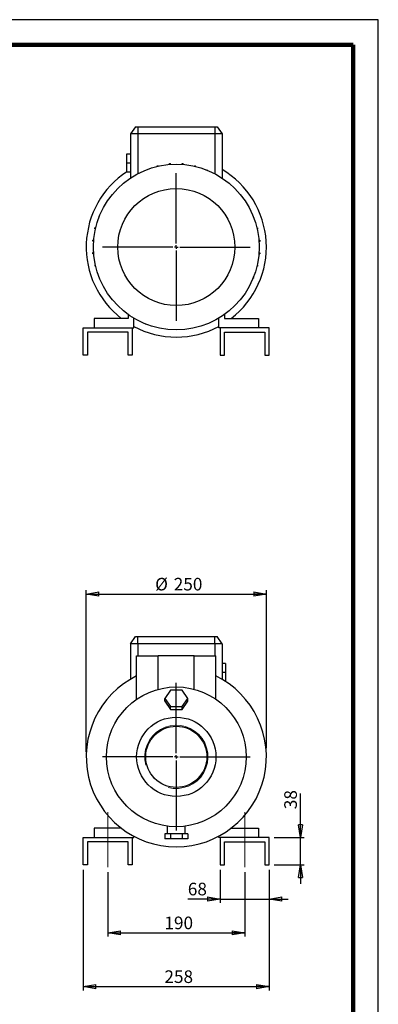
# Model space of a CAD drawing. Units: millimetres. Extents: x -4 to 213, y 0 to 297.
# Drawn here: x 139 to 210, y 102 to 297 of the extents above; entities that cross this region are included whole.
import ezdxf

# ---------------------------------------------------------------- set-up
doc = ezdxf.new("R2010")
doc.units = ezdxf.units.MM
doc.linetypes.add('CENTERX2', pattern=[20.32, 12.7, -2.54, 2.54, -2.54])
doc.layers.add('FORMAT', color=7, linetype='Continuous')
doc.styles.add('SLDTEXTSTYLE0', font='TXT', dxfattribs={"width": 0.605})
doc.dimstyles.new('SLDDIMSTYLE0', dxfattribs={"dimtxt": 2.5, "dimasz": 2.5, "dimexe": 0, "dimexo": 0.0625, "dimtad": 1, "dimlfac": 7, "dimrnd": 1e-09, "dimzin": 12, "dimdsep": 46, "dimtxsty": 'SLDTEXTSTYLE0', "dimblk1": 'CLOSED', "dimblk2": 'CLOSED', "dimsah": 1, "dimcen": 0.09, "dimadec": 0, "dimazin": 3, "dimtfac": 1, "dimtofl": 0, "dimtmove": 0, "dimatfit": 3, "dimldrblk": 'CLOSED', "dimfxl": 0, "dimfrac": 2, "dimtolj": 1, "dimtzin": 12, "dimarcsym": 0})
doc.dimstyles.new('SLDDIMSTYLE2', dxfattribs={"dimtxt": 2.5, "dimasz": 2.5, "dimexe": 0, "dimexo": 0.0625, "dimtad": 1, "dimlfac": 7, "dimrnd": 1e-09, "dimzin": 12, "dimdsep": 46, "dimtxsty": 'SLDTEXTSTYLE0', "dimblk1": 'CLOSED', "dimblk2": 'CLOSED', "dimsah": 1, "dimcen": 0.09, "dimadec": 0, "dimazin": 3, "dimtfac": 1, "dimtmove": 0, "dimatfit": 0, "dimldrblk": 'CLOSED', "dimfxl": 0, "dimfrac": 2, "dimtolj": 1, "dimtzin": 12, "dimarcsym": 0})

# ---------------------------------------------------------------- blocks, each defined once
blk = doc.blocks.new('_Closed')
at = {"color": 0, "linetype": 'ByBlock', "lineweight": -2}
for p, q in [((-1, 0.166667), (0, 0)), ((-1, 0.166667), (-1, -0.166667)), ((0, 0), (-1, -0.166667)), ((0, 0), (-1, 0))]:
    blk.add_line(p, q, dxfattribs=at)
blk = doc.blocks.new('_D_12')
at = {"layer": 'FORMAT'}
for p, q in [((152.1, 151.83), (152.1, 183.85)), ((187.81, 152.58), (187.81, 183.85)), ((152.1, 183.1), (187.81, 183.1))]:
    blk.add_line(p, q, dxfattribs=at)
at = {"layer": 'FORMAT', "xscale": 2.5, "yscale": 2.5, "rotation": 180.000000000001}
blk.add_blockref('_Closed', (152.1, 183.1, 15.52), dxfattribs=at)
at = {"layer": 'FORMAT', "xscale": 2.5, "yscale": 2.5}
blk.add_blockref('_Closed', (187.81, 183.1, 15.52), dxfattribs=at)
at = {"layer": 'FORMAT', "char_height": 2.5, "attachment_point": 1, "style": 'SLDTEXTSTYLE0'}
for s, insert in [('%%c', (165.76, 186.32)), ('250', (169.45, 186.32))]:
    blk.add_mtext(s, dxfattribs=dict(at, insert=insert))
blk = doc.blocks.new('_D_13')
at = {"layer": 'FORMAT'}
for p, q in [((194.58, 134.83), (194.58, 143.58)), ((189.38, 134.83), (195.33, 134.83)), ((194.58, 129.4), (194.58, 134.83)), ((189.38, 129.4), (195.33, 129.4)), ((194.58, 129.4), (194.58, 125.65))]:
    blk.add_line(p, q, dxfattribs=at)
at = {"layer": 'FORMAT', "xscale": 2.5, "yscale": 2.5}
for p, rotation in [((194.58, 134.83, 15.52), 270.0000000000005), ((194.58, 129.4, 15.52), 90.00000000000053)]:
    blk.add_blockref('_Closed', p, dxfattribs=dict(at, rotation=rotation))
at = {"layer": 'FORMAT', "insert": (191.36, 140.45), "char_height": 2.5, "attachment_point": 1, "rotation": 90, "style": 'SLDTEXTSTYLE0'}
blk.add_mtext('38', dxfattribs=at)
blk = doc.blocks.new('_D_14')
at = {"layer": 'FORMAT'}
for p, q in [((178.67, 128.4), (178.67, 121.88)), ((188.38, 128.4), (188.38, 121.88)), ((178.67, 122.63), (172.24, 122.63)), ((178.67, 122.63), (188.38, 122.63)), ((188.38, 122.63), (192.13, 122.63))]:
    blk.add_line(p, q, dxfattribs=at)
at = {"layer": 'FORMAT', "xscale": 2.5, "yscale": 2.5}
blk.add_blockref('_Closed', (178.67, 122.63, 15.52), dxfattribs=at)
at = {"layer": 'FORMAT', "xscale": 2.5, "yscale": 2.5, "rotation": 180.0000000000005}
blk.add_blockref('_Closed', (188.38, 122.63, 15.52), dxfattribs=at)
at = {"layer": 'FORMAT', "insert": (172.24, 125.86), "char_height": 2.5, "attachment_point": 1, "style": 'SLDTEXTSTYLE0'}
blk.add_mtext('68', dxfattribs=at)
blk = doc.blocks.new('_D_15')
at = {"layer": 'FORMAT'}
for p, q in [((151.52, 128.4), (151.52, 104.52)), ((188.38, 128.4), (188.38, 104.52)), ((151.52, 105.27), (188.38, 105.27))]:
    blk.add_line(p, q, dxfattribs=at)
at = {"layer": 'FORMAT', "xscale": 2.5, "yscale": 2.5, "rotation": 180.0000000000005}
blk.add_blockref('_Closed', (151.52, 105.27, 15.52), dxfattribs=at)
at = {"layer": 'FORMAT', "xscale": 2.5, "yscale": 2.5}
blk.add_blockref('_Closed', (188.38, 105.27, 15.52), dxfattribs=at)
at = {"layer": 'FORMAT', "insert": (167.6, 108.49), "char_height": 2.5, "attachment_point": 1, "style": 'SLDTEXTSTYLE0'}
blk.add_mtext('258', dxfattribs=at)
blk = doc.blocks.new('_D_16')
at = {"layer": 'FORMAT'}
for p, q in [((156.38, 127.98), (156.38, 115.18)), ((183.52, 127.98), (183.52, 115.18)), ((156.38, 115.93), (183.52, 115.93))]:
    blk.add_line(p, q, dxfattribs=at)
at = {"layer": 'FORMAT', "xscale": 2.5, "yscale": 2.5, "rotation": 180.0000000000004}
blk.add_blockref('_Closed', (156.38, 115.93, 15.52), dxfattribs=at)
at = {"layer": 'FORMAT', "xscale": 2.5, "yscale": 2.5}
blk.add_blockref('_Closed', (183.52, 115.93, 15.52), dxfattribs=at)
at = {"layer": 'FORMAT', "insert": (167.6, 119.15), "char_height": 2.5, "attachment_point": 1, "style": 'SLDTEXTSTYLE0'}
blk.add_mtext('190', dxfattribs=at)
blk = doc.blocks.new('SW_CENTERMARKSYMBOL_0')
at = {"layer": 'FORMAT', "color": 0}
for p, q in [((0, 0.71), (0, 14.64)), ((-0.71, 0), (-14.64, 0)), ((0, 0), (-0.36, 0)), ((0, 0), (0, 0.36)), ((0, 0), (0, -0.36)), ((0, 0), (0.36, 0)), ((0.71, 0), (14.64, 0)), ((0, -0.71), (0, -14.64))]:
    blk.add_line(p, q, dxfattribs=at)
blk = doc.blocks.new('SW_CENTERMARKSYMBOL_2')
at = {"layer": 'FORMAT', "color": 0}
for p, q in [((0, 0.71), (0, 14.64)), ((-0.71, 0), (-14.64, 0)), ((0, 0), (-0.36, 0)), ((0, 0), (0, 0.36)), ((0, 0), (0, -0.36)), ((0, 0), (0.36, 0)), ((0.71, 0), (14.64, 0)), ((0, -0.71), (0, -14.64))]:
    blk.add_line(p, q, dxfattribs=at)

msp = doc.modelspace()

# ---------------------------------------------------------------- linework, layer by layer
at = {"color": 7, "linetype": 'Continuous', "lineweight": 25}
for p, q in [((210, 297), (0, 297)), ((210, 0), (210, 297)), ((210, 292.75), (210, 296.25)), ((161.88237356, 275.77680204), (160.88207708, 274.34823061)), ((161.88237356, 275.77680204), (162.31064851, 275.77680204)), ((162.31064851, 275.77680204), (177.59636279, 275.77680204)), ((162.31064851, 275.77680204), (162.31064851, 274.34823061)), ((177.59636279, 275.77680204), (178.02463774, 275.77680204)), ((177.59636279, 275.77680204), (177.59636279, 274.34823061)), ((178.02463774, 275.77680204), (179.02493422, 274.34823061)), ((162.31064851, 274.34823061), (160.88207708, 274.34823061)), ((160.88207708, 274.34823061), (160.88207708, 265.61663487)), ((177.59636279, 274.34823061), (162.31064851, 274.34823061)), ((162.31064851, 274.34823061), (162.31064851, 266.46217251)), ((179.02493422, 274.34823061), (177.59636279, 274.34823061)), ((177.59636279, 274.34823061), (177.59636279, 266.46217251)), ((179.02493422, 274.34823061), (179.02493422, 265.61663487)), ((160.16779136, 268.6339449), (160.16779136, 270.41965919)), ((160.16779136, 270.41965919), (160.88207708, 270.41965919)), ((160.16779136, 268.6339449), (160.88207708, 268.6339449)), ((160.16779136, 266.84823061), (160.16779136, 268.6339449)), ((166.17076176, 268.02086062), (166.39504748, 268.02086062)), ((166.17076176, 267.90680427), (166.17076176, 268.02086062)), ((166.39504748, 267.95821693), (166.39504748, 268.02086062)), ((168.61472258, 268.29359027), (168.61472258, 268.45655246)), ((168.61472258, 268.45655246), (168.83900829, 268.45655246)), ((168.83900829, 268.31038384), (168.83900829, 268.45655246)), ((171.09720834, 268.30837187), (171.09720834, 268.46257391)), ((171.09720834, 268.46257391), (171.32149405, 268.46257391)), ((171.32149405, 268.29117613), (171.32149405, 268.46257391)), ((173.54325399, 268.03874315), (173.7675397, 268.03874315)), ((173.54325399, 267.95124258), (173.54325399, 268.03874315)), ((173.7675397, 267.8993683), (173.7675397, 268.03874315)), ((160.16779136, 266.84823061), (160.88207708, 266.84823061)), ((163.83912761, 267.16801452), (163.83912761, 267.16865524)), ((163.83912761, 267.16865524), (163.84072573, 267.16865524)), ((175.99292402, 267.19785885), (176.10328057, 267.19785885)), ((176.10328057, 267.15377313), (176.10328057, 267.19785885)), ((154.67530599, 257.95907756), (154.67530599, 258.06943411)), ((154.71939171, 258.06943411), (154.67530599, 258.06943411)), ((185.20186098, 258.03403722), (185.20250171, 258.03403722)), ((185.20250171, 258.03403722), (185.20250171, 258.03243911)), ((153.83442168, 255.50940752), (153.83442168, 255.73369324)), ((153.97379653, 255.73369324), (153.83442168, 255.73369324)), ((153.92192226, 255.50940752), (153.83442168, 255.50940752)), ((185.94065073, 255.70240307), (186.05470708, 255.70240307)), ((185.9920634, 255.47811736), (186.05470708, 255.47811736)), ((186.05470708, 255.70240307), (186.05470708, 255.47811736)), ((153.41059092, 253.06336188), (153.41059092, 253.28764759)), ((153.58198871, 253.28764759), (153.41059092, 253.28764759)), ((153.56479297, 253.06336188), (153.41059092, 253.06336188)), ((186.32743673, 253.25844226), (186.49039892, 253.25844226)), ((186.34423031, 253.03415655), (186.49039892, 253.03415655)), ((186.49039892, 253.25844226), (186.49039892, 253.03415655)), ((153.41661238, 250.58087611), (153.41661238, 250.80516183)), ((153.56278099, 250.80516183), (153.41661238, 250.80516183)), ((153.57957457, 250.58087611), (153.41661238, 250.58087611)), ((186.32502259, 250.55167078), (186.49642037, 250.55167078)), ((186.34221833, 250.7759565), (186.49642037, 250.7759565)), ((186.49642037, 250.7759565), (186.49642037, 250.55167078)), ((153.85230422, 248.1369153), (153.85230422, 248.36120101)), ((153.9149479, 248.36120101), (153.85230422, 248.36120101)), ((153.96636057, 248.1369153), (153.85230422, 248.1369153)), ((185.93321477, 248.10562513), (186.07258962, 248.10562513)), ((185.98508904, 248.32991085), (186.07258962, 248.32991085)), ((186.07258962, 248.32991085), (186.07258962, 248.10562513)), ((154.70450959, 245.80528115), (154.70450959, 245.80687926)), ((154.70515032, 245.80528115), (154.70450959, 245.80528115)), ((185.18761959, 245.76988426), (185.23170531, 245.76988426)), ((185.23170531, 245.88024081), (185.23170531, 245.76988426)), ((160.38207708, 238.56729182), (160.38207708, 237.77680204)), ((179.52493422, 238.56729182), (179.52493422, 237.77680204)), ((153.66779136, 237.77680204), (153.66779136, 235.91965919)), ((160.38207708, 237.77680204), (153.66779136, 237.77680204)), ((161.52493422, 235.91965919), (161.52493422, 237.81798755)), ((163.80373073, 236.68554524), (163.80373073, 236.64145953)), ((163.91408728, 236.64145953), (163.80373073, 236.64145953)), ((176.06788369, 236.67066313), (176.06628557, 236.67066313)), ((176.06788369, 236.67130385), (176.06788369, 236.67066313)), ((178.38207708, 235.91965919), (178.38207708, 237.81798755)), ((179.52493422, 237.77680204), (186.23921994, 237.77680204)), ((186.23921994, 237.77680204), (186.23921994, 235.91965919)), ((151.52493422, 230.49108776), (151.52493422, 235.91965919)), ((151.52493422, 235.91965919), (161.23921994, 235.91965919)), ((160.38207708, 235.06251633), (152.38207708, 235.06251633)), ((152.38207708, 235.06251633), (152.38207708, 230.49108776)), ((160.38207708, 230.49108776), (160.38207708, 235.06251633)), ((161.23921994, 235.91965919), (161.23921994, 230.49108776)), ((161.23921994, 235.91965919), (161.52493422, 235.91965919)), ((178.66779136, 235.91965919), (178.38207708, 235.91965919)), ((188.38207708, 235.91965919), (178.66779136, 235.91965919)), ((178.66779136, 235.91965919), (178.66779136, 230.49108776)), ((179.52493422, 235.06251633), (187.52493422, 235.06251633)), ((179.52493422, 230.49108776), (179.52493422, 235.06251633)), ((187.52493422, 235.06251633), (187.52493422, 230.49108776)), ((188.38207708, 230.49108776), (188.38207708, 235.91965919)), ((152.38207708, 230.49108776), (151.52493422, 230.49108776)), ((161.23921994, 230.49108776), (160.38207708, 230.49108776)), ((178.66779136, 230.49108776), (179.52493422, 230.49108776)), ((187.52493422, 230.49108776), (188.38207708, 230.49108776)), ((160.88207708, 173.26119404), (161.88237356, 174.68976547)), ((161.88237356, 174.68976547), (162.31064851, 174.68976547)), ((162.31064851, 173.26119404), (162.31064851, 174.68976547)), ((162.31064851, 174.68976547), (177.59636279, 174.68976547)), ((177.59636279, 173.26119404), (177.59636279, 174.68976547)), ((177.59636279, 174.68976547), (178.02463774, 174.68976547)), ((179.02493422, 173.26119404), (178.02463774, 174.68976547)), ((160.88207708, 173.26119404), (160.88207708, 166.21399884)), ((162.31064851, 173.26119404), (160.88207708, 173.26119404)), ((177.59636279, 173.26119404), (162.31064851, 173.26119404)), ((162.31064851, 173.26119404), (162.31064851, 170.83262261)), ((179.02493422, 173.26119404), (177.59636279, 173.26119404)), ((177.59636279, 173.26119404), (177.59636279, 170.83262261)), ((179.02493422, 173.26119404), (179.02493422, 166.21399884)), ((162.09636279, 170.83262261), (166.38207708, 170.83262261)), ((162.09636279, 162.24689939), (162.09636279, 170.83262261)), ((166.38207708, 164.22162206), (166.38207708, 170.83262261)), ((173.52493422, 170.83262261), (166.38207708, 170.83262261)), ((173.52493422, 164.22162206), (173.52493422, 170.83262261)), ((173.52493422, 170.83262261), (177.81064851, 170.83262261)), ((177.81064851, 162.24689939), (177.81064851, 170.83262261)), ((179.73921994, 169.33262261), (179.02493422, 169.33262261)), ((179.73921994, 169.33262261), (179.73921994, 167.54690833)), ((179.73921994, 167.54690833), (179.02493422, 167.54690833)), ((179.73921994, 167.54690833), (179.73921994, 165.76973569)), ((168.81076451, 164.04855683), (167.66802337, 162.42722089)), ((171.09624679, 164.04855683), (168.81076451, 164.04855683)), ((172.23898793, 162.42722089), (171.09624679, 164.04855683)), ((167.66802337, 161.85364445), (167.66802337, 162.42722089)), ((167.66802337, 162.42722089), (168.81076451, 160.80588495)), ((171.09624679, 160.80588495), (172.23898793, 162.42722089)), ((172.23898793, 161.85364445), (172.23898793, 162.42722089)), ((167.66802337, 161.85364445), (168.81076451, 160.23230851)), ((168.81076451, 160.23230851), (168.81076451, 160.80588495)), ((168.81076451, 160.80588495), (171.09624679, 160.80588495)), ((168.81076451, 160.23230851), (171.09624679, 160.23230851)), ((171.09624679, 160.23230851), (172.23898793, 161.85364445)), ((171.09624679, 160.23230851), (171.09624679, 160.80588495)), ((153.66779136, 136.68976547), (153.66779136, 134.83262261)), ((159.05134335, 136.68976547), (153.66779136, 136.68976547)), ((168.16779136, 137.09025883), (168.16779136, 135.54690833)), ((171.73921994, 135.54690833), (171.73921994, 137.09097805)), ((180.85566795, 136.68976547), (186.23921994, 136.68976547)), ((186.23921994, 136.68976547), (186.23921994, 134.83262261)), ((151.52493422, 129.40405119), (151.52493422, 134.83262261)), ((151.52493422, 134.83262261), (161.23921994, 134.83262261)), ((161.23921994, 134.83262261), (161.23921994, 129.40405119)), ((161.23921994, 134.83262261), (161.52493422, 134.83262261)), ((161.52493422, 134.83262261), (161.52493422, 135.0897914)), ((167.66802337, 135.54690833), (167.66802337, 134.54690833)), ((168.81076451, 135.54690833), (167.66802337, 135.54690833)), ((168.81076451, 135.54690833), (168.81076451, 134.54690833)), ((171.09624679, 135.54690833), (168.81076451, 135.54690833)), ((171.09624679, 135.54690833), (171.09624679, 134.54690833)), ((172.23898793, 135.54690833), (171.09624679, 135.54690833)), ((172.23898793, 135.54690833), (172.23898793, 134.54690833)), ((178.38207708, 134.83262261), (178.38207708, 135.0897914)), ((178.66779136, 134.83262261), (178.38207708, 134.83262261)), ((188.38207708, 134.83262261), (178.66779136, 134.83262261)), ((178.66779136, 134.83262261), (178.66779136, 129.40405119)), ((188.38207708, 129.40405119), (188.38207708, 134.83262261)), ((160.38207708, 133.97547976), (152.38207708, 133.97547976)), ((152.38207708, 133.97547976), (152.38207708, 129.40405119)), ((160.38207708, 129.40405119), (160.38207708, 133.97547976)), ((168.81076451, 134.54690833), (167.66802337, 134.54690833)), ((171.09624679, 134.54690833), (168.81076451, 134.54690833)), ((172.23898793, 134.54690833), (171.09624679, 134.54690833)), ((179.52493422, 133.97547976), (187.52493422, 133.97547976)), ((179.52493422, 129.40405119), (179.52493422, 133.97547976)), ((187.52493422, 133.97547976), (187.52493422, 129.40405119)), ((152.38207708, 129.40405119), (151.52493422, 129.40405119)), ((161.23921994, 129.40405119), (160.38207708, 129.40405119)), ((178.66779136, 129.40405119), (179.52493422, 129.40405119)), ((187.52493422, 129.40405119), (188.38207708, 129.40405119))]:
    msp.add_line(p, q, dxfattribs=at)
at = {"color": 7, "linetype": 'Continuous', "lineweight": 140}
for q in [(5, 292), (205, 5)]:
    msp.add_line((205, 292), q, dxfattribs=at)
at = {"color": 7, "linetype": 'Continuous', "lineweight": 25}
for centre, radius in [((169.95350565, 251.91965919), 16.42857143), ((169.95350565, 251.91965919), 11.60357275), ((169.95350565, 150.83262261), 13.85714286), ((169.95350565, 150.83262261), 7.85714286), ((169.95350565, 150.83262261), 6.06314286)]:
    msp.add_circle(centre, radius, dxfattribs=at)
for centre, start, end in [((169.95350565, 251.91965919), 123.2299125174, 232.3728093712), ((169.95350565, 251.91965919), 307.6271906288, 59.4692976613), ((169.95350565, 251.91965919), 241.8358006304, 270), ((169.95350565, 251.91965919), 270, 298.1641993696), ((169.95350565, 150.83262261), 116.1038811373, 63.8961188627)]:
    msp.add_arc(centre, 17.85714286, start, end, dxfattribs=at)
at = {"color": 7, "linetype": 'Continuous', "lineweight": 18}
msp.add_arc((169.95350565, 150.83262261), 6.27742857, 255, 195, dxfattribs=at)
at = {"layer": 'FORMAT', "linetype": 'CENTERX2', "lineweight": 18}
for p, q in [((156.38207708, 128.97547976), (156.38207708, 139.83262261)), ((183.52493422, 128.97547976), (183.52493422, 139.83262261))]:
    msp.add_line(p, q, dxfattribs=at)

# ---------------------------------------------------------------- block references
at = {"layer": 'FORMAT'}
for name, p in [('SW_CENTERMARKSYMBOL_2', (169.95350565, 251.91965919)), ('SW_CENTERMARKSYMBOL_0', (169.95350565, 150.83262261))]:
    msp.add_blockref(name, p, dxfattribs=at)

# ---------------------------------------------------------------- dimensions: what is measured, and where the dimension line sits
dim = msp.add_linear_dim(base=(187.81064851, 185.04085312), p1=(152.09636279, 150.83262261), p2=(187.81064851, 150.83262261), angle=0, text='%%c<>', dimstyle='SLDDIMSTYLE0', dxfattribs=at)
dim.commit()
dim.dimension.update_dxf_attribs({"geometry": '_D_12', "text_midpoint": (169.95350565, 185.04085312), "dimtype": 160})
for base, p1, p2, angle, dimstyle, picture, middle in [((194.57795565, 134.83262261), (188.38207708, 129.40405119), (188.38207708, 134.83262261), 90, 'SLDDIMSTYLE2', '_D_13', (194.57795565, 142.01768046)), ((188.38207708, 105.26848962), (151.52493422, 129.40405119), (188.38207708, 129.40405119), 0, 'SLDDIMSTYLE0', '_D_15', (169.95350565, 105.26848962)), ((188.38207708, 122.63308027), (178.66779136, 129.40405119), (188.38207708, 129.40405119), 0, 'SLDDIMSTYLE2', '_D_14', (173.80285935, 122.63308027))]:
    dim = msp.add_linear_dim(base=base, p1=p1, p2=p2, angle=angle, dimstyle=dimstyle, dxfattribs=at)
    dim.commit()
    dim.dimension.update_dxf_attribs({"geometry": picture, "text_midpoint": middle, "dimtype": 160})
dim = msp.add_linear_dim(base=(183.52493422, 115.92623959), p1=(156.38207708, 128.97547976), p2=(183.52493422, 128.97547976), dimstyle='SLDDIMSTYLE0', dxfattribs=at)
dim.commit()
dim.dimension.update_dxf_attribs({"geometry": '_D_16', "text_midpoint": (169.95350565, 115.92623959), "dimtype": 160})

doc.saveas('drawing.dxf')
